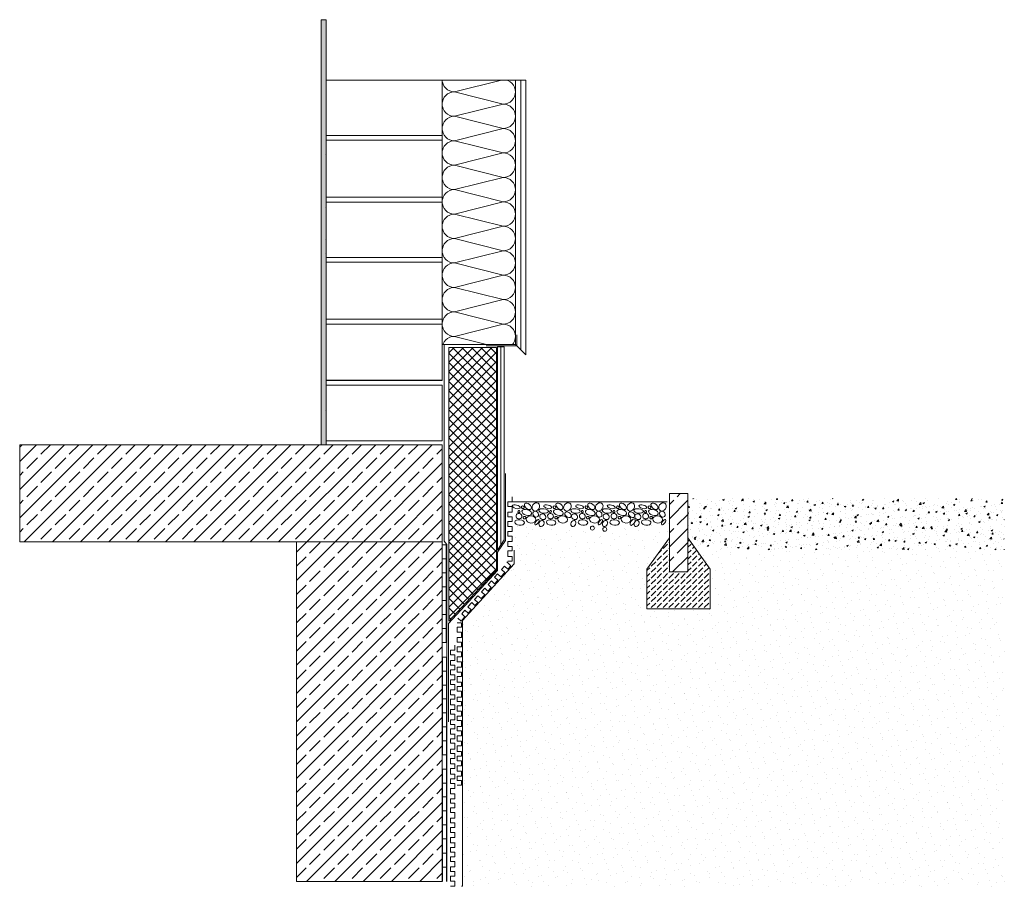
# Model space of a CAD drawing. Units: metres. Extents: x -78 to 94, y -43 to 73.
# Drawn here: x 81 to 83, y 7 to 9 of the extents above; entities that cross this region are included whole.
import ezdxf

# ---------------------------------------------------------------- set-up
doc = ezdxf.new("R2010")
doc.units = ezdxf.units.M
doc.header["$MEASUREMENT"] = 0
doc.layers.add('Linien', color=7, linetype='Continuous')
doc.layers.add('Schraffuren', color=7, linetype='Continuous')
pattern_1 = [(45, (0, 0), (-0.033941125, 0.033941125), []), (45, (-0.01697, 0.01697), (-0.033941125, 0.033941125), [0.036, -0.012])]

# ---------------------------------------------------------------- blocks, each defined once
blk = doc.blocks.new('*X30')
at = {"layer": 'Schraffuren', "color": 2, "linetype": 'Continuous', "lineweight": 18, "true_color": 0xe6e600}
for p, q in [((81.8622, 8.7858), (81.8623, 8.7846)), ((81.8623, 8.7846), (81.864, 8.7791)), ((81.864, 8.7791), (81.8667, 8.774)), ((81.8667, 8.774), (81.8704, 8.7696)), ((81.8704, 8.7696), (81.8748, 8.7659)), ((82.0043, 8.7893), (81.8911, 8.761)), ((82.0197, 8.7881), (82.0157, 8.7893)), ((82.0247, 8.7854), (82.0197, 8.7881)), ((82.0292, 8.7817), (82.0247, 8.7854)), ((82.0328, 8.7773), (82.0292, 8.7817)), ((82.0355, 8.7722), (82.0328, 8.7773)), ((82.0372, 8.7667), (82.0355, 8.7722)), ((81.8667, 8.7479), (81.864, 8.7429)), ((81.8704, 8.7524), (81.8667, 8.7479)), ((81.8748, 8.756), (81.8704, 8.7524)), ((81.8748, 8.7659), (81.8799, 8.7632)), ((81.8799, 8.7587), (81.8748, 8.756)), ((81.8799, 8.7632), (81.8854, 8.7615)), ((81.8854, 8.7604), (81.8799, 8.7587)), ((81.8854, 8.7615), (81.8911, 8.761)), ((81.8911, 8.761), (81.8854, 8.7604)), ((82.0084, 8.7316), (81.8911, 8.761)), ((82.0328, 8.7447), (82.0355, 8.7497)), ((82.0355, 8.7497), (82.0372, 8.7552)), ((82.0378, 8.761), (82.0372, 8.7667)), ((82.0372, 8.7552), (82.0378, 8.761)), ((81.8623, 8.7374), (81.8622, 8.7361)), ((81.8622, 8.7272), (81.8623, 8.7259)), ((81.864, 8.7429), (81.8623, 8.7374)), ((81.8623, 8.7259), (81.864, 8.7204)), ((82.0084, 8.7316), (81.8911, 8.7023)), ((82.0084, 8.7316), (82.0142, 8.7322)), ((82.0142, 8.7311), (82.0084, 8.7316)), ((82.0142, 8.7322), (82.0197, 8.7339)), ((82.0197, 8.7294), (82.0142, 8.7311)), ((82.0197, 8.7339), (82.0247, 8.7366)), ((82.0247, 8.7267), (82.0197, 8.7294)), ((82.0247, 8.7366), (82.0292, 8.7402)), ((82.0292, 8.723), (82.0247, 8.7267)), ((82.0292, 8.7402), (82.0328, 8.7447)), ((82.0328, 8.7186), (82.0292, 8.723)), ((81.864, 8.7204), (81.8667, 8.7153)), ((81.8667, 8.7153), (81.8704, 8.7109)), ((81.8704, 8.7109), (81.8748, 8.7072)), ((81.8748, 8.7072), (81.8799, 8.7045)), ((81.8799, 8.7001), (81.8748, 8.6974)), ((81.8799, 8.7045), (81.8854, 8.7029)), ((81.8854, 8.7017), (81.8799, 8.7001)), ((81.8854, 8.7029), (81.8911, 8.7023)), ((81.8911, 8.7023), (81.8854, 8.7017)), ((82.0084, 8.673), (81.8911, 8.7023)), ((82.0355, 8.7135), (82.0328, 8.7186)), ((82.0372, 8.708), (82.0355, 8.7135)), ((82.0378, 8.7023), (82.0372, 8.708)), ((82.0372, 8.6966), (82.0378, 8.7023)), ((81.8623, 8.6787), (81.8622, 8.6774)), ((81.864, 8.6842), (81.8623, 8.6787)), ((81.8667, 8.6893), (81.864, 8.6842)), ((81.8704, 8.6937), (81.8667, 8.6893)), ((81.8748, 8.6974), (81.8704, 8.6937)), ((82.0142, 8.6735), (82.0197, 8.6752)), ((82.0197, 8.6752), (82.0247, 8.6779)), ((82.0247, 8.6779), (82.0292, 8.6816)), ((82.0292, 8.6816), (82.0328, 8.686)), ((82.0328, 8.686), (82.0355, 8.6911)), ((82.0355, 8.6911), (82.0372, 8.6966)), ((81.8622, 8.6685), (81.8623, 8.6672)), ((81.8623, 8.6672), (81.864, 8.6617)), ((81.864, 8.6617), (81.8667, 8.6567)), ((81.8667, 8.6567), (81.8704, 8.6522)), ((81.8704, 8.6522), (81.8748, 8.6486)), ((82.0084, 8.673), (81.8911, 8.6436)), ((82.0084, 8.673), (82.0142, 8.6735)), ((82.0142, 8.6724), (82.0084, 8.673)), ((82.0197, 8.6707), (82.0142, 8.6724)), ((82.0247, 8.668), (82.0197, 8.6707)), ((82.0292, 8.6644), (82.0247, 8.668)), ((82.0328, 8.6599), (82.0292, 8.6644)), ((82.0355, 8.6549), (82.0328, 8.6599)), ((82.0372, 8.6494), (82.0355, 8.6549)), ((81.8667, 8.6306), (81.864, 8.6255)), ((81.8704, 8.635), (81.8667, 8.6306)), ((81.8748, 8.6387), (81.8704, 8.635)), ((81.8748, 8.6486), (81.8799, 8.6459)), ((81.8799, 8.6414), (81.8748, 8.6387)), ((81.8799, 8.6459), (81.8854, 8.6442)), ((81.8854, 8.6431), (81.8799, 8.6414)), ((81.8854, 8.6442), (81.8911, 8.6436)), ((81.8911, 8.6436), (81.8854, 8.6431)), ((82.0084, 8.6143), (81.8911, 8.6436)), ((82.0292, 8.6229), (82.0328, 8.6273)), ((82.0328, 8.6273), (82.0355, 8.6324)), ((82.0355, 8.6324), (82.0372, 8.6379)), ((82.0378, 8.6436), (82.0372, 8.6494)), ((82.0372, 8.6379), (82.0378, 8.6436)), ((81.8623, 8.62), (81.8622, 8.6188)), ((81.8622, 8.6098), (81.8623, 8.6086)), ((81.864, 8.6255), (81.8623, 8.62)), ((81.8623, 8.6086), (81.864, 8.6031)), ((82.0084, 8.6143), (81.8911, 8.585)), ((82.0084, 8.6143), (82.0142, 8.6149)), ((82.0142, 8.6137), (82.0084, 8.6143)), ((82.0142, 8.6149), (82.0197, 8.6165)), ((82.0197, 8.6121), (82.0142, 8.6137)), ((82.0197, 8.6165), (82.0247, 8.6192)), ((82.0247, 8.6094), (82.0197, 8.6121)), ((82.0247, 8.6192), (82.0292, 8.6229)), ((82.0292, 8.6057), (82.0247, 8.6094)), ((82.0328, 8.6013), (82.0292, 8.6057)), ((81.864, 8.6031), (81.8667, 8.598)), ((81.8667, 8.598), (81.8704, 8.5936)), ((81.8704, 8.5936), (81.8748, 8.5899)), ((81.8748, 8.58), (81.8704, 8.5764)), ((81.8748, 8.5899), (81.8799, 8.5872)), ((81.8799, 8.5827), (81.8748, 8.58)), ((81.8799, 8.5872), (81.8854, 8.5855)), ((81.8854, 8.5844), (81.8799, 8.5827)), ((81.8854, 8.5855), (81.8911, 8.585)), ((81.8911, 8.585), (81.8854, 8.5844)), ((82.0084, 8.5556), (81.8911, 8.585)), ((82.0355, 8.5962), (82.0328, 8.6013)), ((82.0372, 8.5907), (82.0355, 8.5962)), ((82.0378, 8.585), (82.0372, 8.5907)), ((82.0372, 8.5792), (82.0378, 8.585)), ((81.8623, 8.5614), (81.8622, 8.5601)), ((81.864, 8.5669), (81.8623, 8.5614)), ((81.8667, 8.5719), (81.864, 8.5669)), ((81.8704, 8.5764), (81.8667, 8.5719)), ((82.0142, 8.5562), (82.0197, 8.5579)), ((82.0197, 8.5579), (82.0247, 8.5606)), ((82.0247, 8.5606), (82.0292, 8.5642)), ((82.0292, 8.5642), (82.0328, 8.5687)), ((82.0328, 8.5687), (82.0355, 8.5737)), ((82.0355, 8.5737), (82.0372, 8.5792)), ((81.8622, 8.5512), (81.8623, 8.5499)), ((81.8623, 8.5499), (81.864, 8.5444)), ((81.864, 8.5444), (81.8667, 8.5393)), ((81.8667, 8.5393), (81.8704, 8.5349)), ((81.8704, 8.5349), (81.8748, 8.5312)), ((82.0084, 8.5556), (81.8911, 8.5263)), ((82.0084, 8.5556), (82.0142, 8.5562)), ((82.0142, 8.5551), (82.0084, 8.5556)), ((82.0197, 8.5534), (82.0142, 8.5551)), ((82.0247, 8.5507), (82.0197, 8.5534)), ((82.0292, 8.547), (82.0247, 8.5507)), ((82.0328, 8.5426), (82.0292, 8.547)), ((82.0355, 8.5375), (82.0328, 8.5426)), ((82.0372, 8.532), (82.0355, 8.5375)), ((81.8667, 8.5133), (81.864, 8.5082)), ((81.8704, 8.5177), (81.8667, 8.5133)), ((81.8748, 8.5214), (81.8704, 8.5177)), ((81.8748, 8.5312), (81.8799, 8.5285)), ((81.8799, 8.5241), (81.8748, 8.5214)), ((81.8799, 8.5285), (81.8854, 8.5269)), ((81.8854, 8.5257), (81.8799, 8.5241)), ((81.8854, 8.5269), (81.8911, 8.5263)), ((81.8911, 8.5263), (81.8854, 8.5257)), ((82.0084, 8.497), (81.8911, 8.5263)), ((82.0292, 8.5056), (82.0328, 8.51)), ((82.0328, 8.51), (82.0355, 8.5151)), ((82.0355, 8.5151), (82.0372, 8.5206)), ((82.0378, 8.5263), (82.0372, 8.532)), ((82.0372, 8.5206), (82.0378, 8.5263)), ((81.8623, 8.5027), (81.8622, 8.5014)), ((81.8622, 8.4925), (81.8623, 8.4912)), ((81.864, 8.5082), (81.8623, 8.5027)), ((81.8623, 8.4912), (81.864, 8.4857)), ((81.864, 8.4857), (81.8667, 8.4807)), ((82.0084, 8.497), (81.8911, 8.4676)), ((82.0084, 8.497), (82.0142, 8.4975)), ((82.0142, 8.4964), (82.0084, 8.497)), ((82.0142, 8.4975), (82.0197, 8.4992)), ((82.0197, 8.4947), (82.0142, 8.4964)), ((82.0197, 8.4992), (82.0247, 8.5019)), ((82.0247, 8.492), (82.0197, 8.4947)), ((82.0247, 8.5019), (82.0292, 8.5056)), ((82.0292, 8.4884), (82.0247, 8.492)), ((82.0328, 8.4839), (82.0292, 8.4884)), ((81.8667, 8.4807), (81.8704, 8.4762)), ((81.8704, 8.4762), (81.8748, 8.4726)), ((81.8748, 8.4627), (81.8704, 8.459)), ((81.8748, 8.4726), (81.8799, 8.4699)), ((81.8799, 8.4654), (81.8748, 8.4627)), ((81.8799, 8.4699), (81.8854, 8.4682)), ((81.8854, 8.4671), (81.8799, 8.4654)), ((81.8854, 8.4682), (81.8911, 8.4676)), ((81.8911, 8.4676), (81.8854, 8.4671)), ((82.0084, 8.4383), (81.8911, 8.4676)), ((82.0355, 8.4789), (82.0328, 8.4839)), ((82.0372, 8.4734), (82.0355, 8.4789)), ((82.0355, 8.4564), (82.0372, 8.4619)), ((82.0378, 8.4676), (82.0372, 8.4734)), ((82.0372, 8.4619), (82.0378, 8.4676)), ((81.8623, 8.444), (81.8622, 8.4428)), ((81.864, 8.4495), (81.8623, 8.444)), ((81.8667, 8.4546), (81.864, 8.4495)), ((81.8704, 8.459), (81.8667, 8.4546)), ((82.0084, 8.4383), (81.8911, 8.409)), ((82.0084, 8.4383), (82.0142, 8.4389)), ((82.0142, 8.4377), (82.0084, 8.4383)), ((82.0142, 8.4389), (82.0197, 8.4405)), ((82.0197, 8.4405), (82.0247, 8.4432)), ((82.0247, 8.4432), (82.0292, 8.4469)), ((82.0292, 8.4469), (82.0328, 8.4513)), ((82.0328, 8.4513), (82.0355, 8.4564)), ((81.8622, 8.4338), (81.8623, 8.4326)), ((81.8623, 8.4326), (81.864, 8.4271)), ((81.864, 8.4271), (81.8667, 8.422)), ((81.8667, 8.422), (81.8704, 8.4176)), ((81.8704, 8.4176), (81.8748, 8.4139)), ((82.0197, 8.4361), (82.0142, 8.4377)), ((82.0247, 8.4334), (82.0197, 8.4361)), ((82.0292, 8.4297), (82.0247, 8.4334)), ((82.0328, 8.4253), (82.0292, 8.4297)), ((82.0355, 8.4202), (82.0328, 8.4253)), ((82.0372, 8.4147), (82.0355, 8.4202)), ((82.0378, 8.409), (82.0372, 8.4147)), ((81.8667, 8.3959), (81.864, 8.3909)), ((81.8704, 8.4004), (81.8667, 8.3959)), ((81.8748, 8.404), (81.8704, 8.4004)), ((81.8748, 8.4139), (81.8799, 8.4112)), ((81.8799, 8.4067), (81.8748, 8.404)), ((81.8799, 8.4112), (81.8854, 8.4095)), ((81.8854, 8.4084), (81.8799, 8.4067)), ((81.8854, 8.4095), (81.8911, 8.409)), ((81.8911, 8.409), (81.8854, 8.4084)), ((82.0084, 8.3796), (81.8911, 8.409)), ((82.0292, 8.3882), (82.0328, 8.3927)), ((82.0328, 8.3927), (82.0355, 8.3977)), ((82.0355, 8.3977), (82.0372, 8.4032)), ((82.0372, 8.4032), (82.0378, 8.409)), ((81.8623, 8.3854), (81.8622, 8.3841)), ((81.8622, 8.3752), (81.8623, 8.3739)), ((81.864, 8.3909), (81.8623, 8.3854)), ((81.8623, 8.3739), (81.864, 8.3684)), ((81.864, 8.3684), (81.8667, 8.3633)), ((82.0084, 8.3796), (81.8911, 8.3503)), ((82.0084, 8.3796), (82.0142, 8.3802)), ((82.0142, 8.3791), (82.0084, 8.3796)), ((82.0142, 8.3802), (82.0197, 8.3819)), ((82.0197, 8.3774), (82.0142, 8.3791)), ((82.0197, 8.3819), (82.0247, 8.3846)), ((82.0247, 8.3747), (82.0197, 8.3774)), ((82.0247, 8.3846), (82.0292, 8.3882)), ((82.0292, 8.371), (82.0247, 8.3747)), ((82.0328, 8.3666), (82.0292, 8.371)), ((81.8667, 8.3633), (81.8704, 8.3589)), ((81.8704, 8.3589), (81.8748, 8.3552)), ((81.8748, 8.3454), (81.8704, 8.3417)), ((81.8748, 8.3552), (81.8799, 8.3525)), ((81.8799, 8.3481), (81.8748, 8.3454)), ((81.8799, 8.3525), (81.8854, 8.3509)), ((81.8854, 8.3497), (81.8799, 8.3481)), ((81.8854, 8.3509), (81.8911, 8.3503)), ((81.8911, 8.3503), (81.8854, 8.3497)), ((82.0084, 8.321), (81.8911, 8.3503)), ((82.0355, 8.3615), (82.0328, 8.3666)), ((82.0372, 8.356), (82.0355, 8.3615)), ((82.0355, 8.3391), (82.0372, 8.3446)), ((82.0378, 8.3503), (82.0372, 8.356)), ((82.0372, 8.3446), (82.0378, 8.3503)), ((81.8623, 8.3267), (81.8622, 8.3254)), ((81.864, 8.3322), (81.8623, 8.3267)), ((81.8667, 8.3373), (81.864, 8.3322)), ((81.8704, 8.3417), (81.8667, 8.3373)), ((82.0084, 8.321), (81.8911, 8.2916)), ((82.0084, 8.321), (82.0142, 8.3215)), ((82.0142, 8.3204), (82.0084, 8.321)), ((82.0142, 8.3215), (82.0197, 8.3232)), ((82.0197, 8.3187), (82.0142, 8.3204)), ((82.0197, 8.3232), (82.0247, 8.3259)), ((82.0247, 8.3259), (82.0292, 8.3296)), ((82.0292, 8.3296), (82.0328, 8.334)), ((82.0328, 8.334), (82.0355, 8.3391)), ((81.8622, 8.3165), (81.8623, 8.3152)), ((81.8623, 8.3152), (81.864, 8.3097)), ((81.864, 8.3097), (81.8667, 8.3047)), ((81.8667, 8.3047), (81.8704, 8.3002)), ((81.8704, 8.3002), (81.8748, 8.2966)), ((81.8748, 8.2966), (81.8799, 8.2939)), ((82.0247, 8.316), (82.0197, 8.3187)), ((82.0292, 8.3124), (82.0247, 8.316)), ((82.0328, 8.3079), (82.0292, 8.3124)), ((82.0355, 8.3029), (82.0328, 8.3079)), ((82.0372, 8.2974), (82.0355, 8.3029)), ((82.0378, 8.2916), (82.0372, 8.2974)), ((81.864, 8.2735), (81.8623, 8.268)), ((81.8667, 8.2786), (81.864, 8.2735)), ((81.8704, 8.283), (81.8667, 8.2786)), ((81.8748, 8.2867), (81.8704, 8.283)), ((81.8799, 8.2894), (81.8748, 8.2867)), ((81.8799, 8.2939), (81.8854, 8.2922)), ((81.8854, 8.2911), (81.8799, 8.2894)), ((81.8854, 8.2922), (81.8911, 8.2916)), ((81.8911, 8.2916), (81.8854, 8.2911)), ((82.0084, 8.2623), (81.8911, 8.2916)), ((82.0292, 8.2709), (82.0328, 8.2753)), ((82.0328, 8.2753), (82.0355, 8.2804)), ((82.0355, 8.2804), (82.0372, 8.2859)), ((82.0372, 8.2859), (82.0378, 8.2916)), ((81.8623, 8.268), (81.8622, 8.2668)), ((81.8622, 8.2578), (81.8623, 8.2566)), ((81.8623, 8.2566), (81.864, 8.2511)), ((81.864, 8.2511), (81.8667, 8.246)), ((82.0084, 8.2623), (81.8911, 8.233)), ((82.0084, 8.2623), (82.0142, 8.2629)), ((82.0142, 8.2617), (82.0084, 8.2623)), ((82.0142, 8.2629), (82.0197, 8.2645)), ((82.0197, 8.2601), (82.0142, 8.2617)), ((82.0197, 8.2645), (82.0247, 8.2672)), ((82.0247, 8.2574), (82.0197, 8.2601)), ((82.0247, 8.2672), (82.0292, 8.2709)), ((82.0292, 8.2537), (82.0247, 8.2574)), ((82.0328, 8.2493), (82.0292, 8.2537)), ((82.0355, 8.2442), (82.0328, 8.2493)), ((81.8667, 8.246), (81.8704, 8.2416)), ((81.8704, 8.2416), (81.8748, 8.2379)), ((81.8748, 8.228), (81.8704, 8.2244)), ((81.8748, 8.2379), (81.8799, 8.2352)), ((81.8799, 8.2307), (81.8748, 8.228)), ((81.8799, 8.2352), (81.8854, 8.2335)), ((81.8854, 8.2324), (81.8799, 8.2307)), ((81.8854, 8.2335), (81.8911, 8.233)), ((81.8911, 8.233), (81.8854, 8.2324)), ((82.0084, 8.2036), (81.8911, 8.233)), ((82.0372, 8.2387), (82.0355, 8.2442)), ((82.0355, 8.2217), (82.0372, 8.2272)), ((82.0378, 8.233), (82.0372, 8.2387)), ((82.0372, 8.2272), (82.0378, 8.233)), ((81.8623, 8.2094), (81.8622, 8.2081)), ((81.864, 8.2149), (81.8623, 8.2094)), ((81.8667, 8.2199), (81.864, 8.2149)), ((81.8704, 8.2244), (81.8667, 8.2199)), ((82.0084, 8.2036), (81.8911, 8.1743)), ((82.0084, 8.2036), (82.0142, 8.2042)), ((82.0142, 8.2031), (82.0084, 8.2036)), ((82.0142, 8.2042), (82.0197, 8.2059)), ((82.0197, 8.2014), (82.0142, 8.2031)), ((82.0197, 8.2059), (82.0247, 8.2086)), ((82.0247, 8.2086), (82.0292, 8.2122)), ((82.0292, 8.2122), (82.0328, 8.2167)), ((82.0328, 8.2167), (82.0355, 8.2217)), ((81.8622, 8.1992), (81.8623, 8.1979)), ((81.8623, 8.1979), (81.864, 8.1924)), ((81.864, 8.1924), (81.8667, 8.1873)), ((81.8667, 8.1873), (81.8704, 8.1829)), ((81.8704, 8.1829), (81.8748, 8.1792)), ((81.8748, 8.1792), (81.8799, 8.1765)), ((82.0247, 8.1987), (82.0197, 8.2014)), ((82.0292, 8.195), (82.0247, 8.1987)), ((82.0328, 8.1906), (82.0292, 8.195)), ((82.0355, 8.1855), (82.0328, 8.1906)), ((82.0372, 8.18), (82.0355, 8.1855)), ((82.0378, 8.1743), (82.0372, 8.18)), ((81.864, 8.1562), (81.8636, 8.155)), ((81.8667, 8.1613), (81.864, 8.1562)), ((81.8704, 8.1657), (81.8667, 8.1613)), ((81.8748, 8.1694), (81.8704, 8.1657)), ((81.8799, 8.1721), (81.8748, 8.1694)), ((81.8799, 8.1765), (81.8854, 8.1749)), ((81.8854, 8.1737), (81.8799, 8.1721)), ((81.8854, 8.1749), (81.8911, 8.1743)), ((81.8911, 8.1743), (81.8854, 8.1737)), ((81.9684, 8.155), (81.8911, 8.1743)), ((82.0303, 8.155), (82.0328, 8.158)), ((82.0328, 8.158), (82.0355, 8.1631)), ((82.0355, 8.1631), (82.0372, 8.1686)), ((82.0372, 8.1686), (82.0378, 8.1743))]:
    blk.add_line(p, q, dxfattribs=at)

msp = doc.modelspace()

# ---------------------------------------------------------------- hatches: boundary and pattern name
at = {"layer": 'Linien', "linetype": 'Continuous', "lineweight": 18, "true_color": 0x5f5f5f}
h = msp.add_hatch(dxfattribs=at)
h.set_pattern_fill('AR_SAND_0001', color=251, style=0, pattern_type=2)
h.set_pattern_definition([(127.5, (78.320955, 6.914157), (0.02447066, 0.00080002), [0, -0.019304, 0, -0.02159, 0, -0.0206375]), (97.5, (78.320955, 6.914157), (-0.03584126, 0.02247616), [0, -0.010414, 0, -0.017399, 0, -0.0066675]), (57.5, (78.320955, 6.898536), (-7.187e-05, 0.0395496), [0, -0.00635, 0, -0.02286, 0, -0.029845]), (47.5, (78.320955, 6.898536), (-0.01114648, 0.0381778), [0, -0.003175, 0, -0.014986, 0, -0.017145])])
h.paths.add_polyline_path([(81.5835, 8.9342), (81.571, 8.9342), (81.571, 7.9142), (81.5835, 7.9142)])
at = {"layer": 'Linien', "linetype": 'Continuous', "lineweight": 9, "true_color": 0x9f9f9f}
h = msp.add_hatch(dxfattribs=at)
h.set_pattern_fill('AR_CONC_0001', color=253, style=0, pattern_type=2)
h.set_pattern_definition([(50, (81.339346, 6.99631), (-0.03643693, 0.0031878), [0.00381, -0.04191]), (355, (81.339346, 6.99631), (-0.0070487, 0.0382114), [0.003048, -0.0335281]), (100.4514, (81.342382, 6.996044), (0.02938825, 0.03502355), [0.003238, -0.03561805]), (46.1842, (81.339346, 7.00647), (-0.0542158, 0.0084085), [0.005715, -0.062865]), (96.6356, (81.343864, 7.00577), (0.0474808, 0.0494852), [0.004857, -0.0534271]), (351.184, (81.339346, 7.00647), (0.0474808, 0.0494852), [0.004572, -0.050292]), (21, (81.344426, 7.00393), (-0.0303229, 0.02045304), [0.00381, -0.04191]), (326, (81.344426, 7.00393), (0.0123604, 0.0368376), [0.003048, -0.033528]), (71.4514, (81.346953, 7.002225), (0.0426833, 0.01638455), [0.003238, -0.035618]), (37.5, (81.339346, 6.99631), (0.00061772, 0.01691101), [0, -0.0331216, 0, -0.034036, 0, -0.033655]), (7.5, (81.339346, 6.99631), (0.01336393, 0.02003611), [0, -0.0194056, 0, -0.0323596, 0, -0.012827]), (327.5, (81.328018, 6.99631), (-0.02711812, 0.00114575), [0, -0.0127, 0, -0.039624, 0, -0.052578]), (317.5, (81.322938, 6.99631), (0.02962584, 0.0050853), [0, -0.01651, 0, -0.0263144, 0, -0.037338])])
h.paths.add_polyline_path([(82.4517, 7.7851), (82.4517, 7.6619), (83.2113, 7.6619), (83.2113, 7.7851)])
at = {"layer": 'Schraffuren', "linetype": 'Continuous', "lineweight": 18, "true_color": 0xe6e600}
h = msp.add_hatch(dxfattribs=at)
h.set_pattern_fill('Dämmung__hart_1_0001', color=2, style=0, pattern_type=2)
h.set_pattern_definition([(45, (0, 0), (-0.0113137085, 0.0113137085), []), (135, (0, 0), (0.0113137085, 0.0113137085), [])])
h.paths.add_polyline_path([(81.9924, 8.1479), (81.8778, 8.1479), (81.8778, 7.4908), (81.9924, 7.6141)])
at = {"layer": 'Schraffuren', "linetype": 'Continuous', "lineweight": 9, "true_color": 0x9f9f9f}
h = msp.add_hatch(dxfattribs=at)
h.set_pattern_fill('Beton__Stahlbeton_0001', color=253, style=0, pattern_type=2)
h.set_pattern_definition(pattern_1)
h.paths.add_polyline_path([(81.8622, 7.9142), (80.8477, 7.9142), (80.8477, 7.6811), (81.8622, 7.6811)])
h = msp.add_hatch(dxfattribs=at)
h.set_pattern_fill('Beton__Stahlbeton_0001', color=253, style=0, pattern_type=2)
h.set_pattern_definition(pattern_1)
h.paths.add_polyline_path([(82.4517, 7.7968), (82.4072, 7.7968), (82.4072, 7.6089), (82.4517, 7.6089)])
at = {"layer": 'Schraffuren', "linetype": 'Continuous', "lineweight": 18, "true_color": 0x5f5f5f}
h = msp.add_hatch(dxfattribs=at)
h.set_pattern_fill('Sand_0001', color=251, style=0, pattern_type=2)
h.set_pattern_definition([(45, (0, 0.07), (-0.022273864, 0.022273864), [0, -0.021, 0, -0.0315]), (110, (0.07, 0.07), (0.029600318, 0.010773635), [0, -0.0154, 0, -0.0266])])
h.paths.add_polyline_path([(81.9104, 7.4898), (81.9104, 6.8545), (83.2113, 6.8545), (83.2113, 7.6637), (82.4709, 7.6637), (82.5054, 7.6154), (82.5054, 7.5207), (82.3535, 7.5207), (82.3535, 7.6154), (82.4072, 7.6906), (82.4072, 7.7273), (82.0349, 7.7273), (82.0349, 7.6286)])
at = {"layer": 'Schraffuren', "linetype": 'Continuous', "lineweight": 9, "true_color": 0x9f9f9f}
h = msp.add_hatch(dxfattribs=at)
h.set_pattern_fill('Beton__unbewehrt_0001', color=253, style=0, pattern_type=2)
h.set_pattern_definition([(45, (0, 0), (-0.0141421356, 0.0141421356), [0.015, -0.005]), (45, (5e-18, 0.014142), (-0.0141421356, 0.0141421356), [0.015, -0.005])])
h.paths.add_polyline_path([(82.5054, 7.6154), (82.4517, 7.6906), (82.4517, 7.6089), (82.4072, 7.6089), (82.4072, 7.6906), (82.3535, 7.6154), (82.3535, 7.5207), (82.5054, 7.5207)])
h = msp.add_hatch(dxfattribs=at)
h.set_pattern_fill('Beton__Stahlbeton_0001', color=253, style=0, pattern_type=2)
h.set_pattern_definition(pattern_1)
h.paths.add_polyline_path([(81.8622, 7.6811), (81.5122, 7.6811), (81.5122, 6.8659), (81.8622, 6.8659)])

# ---------------------------------------------------------------- linework, layer by layer
at = {"layer": 'Linien', "color": 7, "linetype": 'Continuous', "lineweight": 9}
for p, q in [((81.5835, 8.7893), (81.8622, 8.7893)), ((82.0503, 8.1425), (82.0503, 8.7893)), ((81.5812, 8.611), (81.5813, 8.611)), ((81.5835, 8.6197), (81.5835, 8.5076)), ((81.8622, 8.5076), (81.8622, 8.6197)), ((81.5835, 8.3638), (81.5835, 8.4964)), ((81.8622, 8.4964), (81.8622, 8.3638)), ((81.5812, 8.4833), (81.5813, 8.4833)), ((81.5812, 8.4074), (81.5813, 8.4074)), ((81.5812, 8.3722), (81.5813, 8.3722)), ((81.5835, 8.3525), (81.5835, 8.2154)), ((81.8622, 8.2154), (81.8622, 8.3525)), ((81.5835, 8.0687), (81.5835, 8.2035)), ((81.8622, 8.2035), (81.8622, 8.0687)), ((81.8778, 8.1479), (81.9924, 8.1479)), ((82.0028, 7.6737), (82.0028, 8.1495)), ((81.5835, 7.9238), (81.5835, 8.0569)), ((81.8622, 8.0569), (81.8622, 7.9238)), ((81.5812, 7.997), (81.5813, 7.997)), ((81.8622, 7.9238), (81.5835, 7.9238)), ((80.8477, 7.9142), (81.8622, 7.9142)), ((81.8622, 7.9142), (81.8622, 7.6811)), ((81.8622, 7.6811), (80.8477, 7.6811)), ((81.5122, 7.6811), (81.5122, 6.9659)), ((81.8622, 7.6811), (81.5122, 7.6811)), ((81.5122, 7.6811), (81.5122, 6.9659)), ((81.8622, 6.9659), (81.8622, 7.6811)), ((81.8622, 7.6738), (81.8622, 7.4427)), ((81.8713, 7.6738), (81.8713, 7.4398)), ((82.0349, 7.6609), (82.0349, 7.6286)), ((83.2113, 7.6619), (83.2113, 7.6637)), ((82.0349, 7.6286), (81.9104, 7.492)), ((82.0115, 7.6227), (82.004, 7.6144)), ((82.004, 7.6144), (82.0119, 7.6073)), ((82.0194, 7.6156), (82.0115, 7.6227)), ((82.0168, 7.6328), (82.0267, 7.6238)), ((82.0267, 7.6238), (82.0194, 7.6156)), ((81.98, 7.5877), (81.9719, 7.5788)), ((81.9878, 7.5806), (81.98, 7.5877)), ((81.995, 7.6044), (81.9875, 7.596)), ((81.9875, 7.596), (81.9954, 7.5889)), ((81.9954, 7.5889), (81.9878, 7.5806)), ((82.0029, 7.5973), (81.995, 7.6044)), ((82.0119, 7.6073), (82.0029, 7.5973)), ((81.9639, 7.5699), (81.9562, 7.5613)), ((81.9718, 7.5628), (81.9639, 7.5699)), ((81.9798, 7.5717), (81.9718, 7.5628)), ((81.9719, 7.5788), (81.9798, 7.5717)), ((81.9477, 7.5519), (81.9397, 7.543)), ((81.9397, 7.543), (81.9476, 7.5359)), ((81.9556, 7.5448), (81.9477, 7.5519)), ((81.9641, 7.5542), (81.9556, 7.5448)), ((81.9562, 7.5613), (81.9641, 7.5542)), ((81.9163, 7.517), (81.9088, 7.5086)), ((81.9242, 7.5099), (81.9163, 7.517)), ((81.9327, 7.5352), (81.9237, 7.5252)), ((81.9237, 7.5252), (81.9316, 7.5181)), ((81.9315, 7.518), (81.9242, 7.5099)), ((81.9406, 7.5281), (81.9327, 7.5352)), ((81.9476, 7.5359), (81.9406, 7.5281)), ((81.9071, 7.491), (81.8992, 7.4981)), ((81.9166, 7.5015), (81.9071, 7.491)), ((81.9088, 7.5086), (81.9166, 7.5015)), ((81.9104, 7.492), (81.9104, 6.8545)), ((81.8923, 7.4333), (81.8923, 7.4214)), ((81.863, 7.4042), (81.863, 7.1731)), ((81.8721, 7.4042), (81.8721, 7.1702)), ((81.8923, 7.4214), (81.8817, 7.4214)), ((81.8817, 7.4214), (81.8817, 7.4101)), ((81.8817, 7.4101), (81.8923, 7.4101)), ((81.8923, 7.4101), (81.8923, 7.3967)), ((81.8978, 7.4048), (81.8978, 7.3934)), ((81.8923, 7.3967), (81.8817, 7.3967)), ((81.8817, 7.3967), (81.8817, 7.3854)), ((81.8817, 7.3854), (81.8923, 7.3854)), ((81.8923, 7.3854), (81.8923, 7.3742)), ((81.8978, 7.3934), (81.9084, 7.3934)), ((81.9084, 7.3806), (81.8978, 7.3806)), ((81.8978, 7.3806), (81.8978, 7.3687)), ((81.9084, 7.3934), (81.9084, 7.3806)), ((81.8923, 7.3742), (81.8817, 7.3742)), ((81.8817, 7.3742), (81.8817, 7.3623)), ((81.8817, 7.3623), (81.8923, 7.3623)), ((81.8923, 7.3623), (81.8923, 7.3503)), ((81.8978, 7.3687), (81.9084, 7.3687)), ((81.9084, 7.3582), (81.8978, 7.3582)), ((81.8978, 7.3582), (81.8978, 7.3447)), ((81.9084, 7.3687), (81.9084, 7.3582)), ((81.8923, 7.3503), (81.8817, 7.3503)), ((81.8817, 7.3502), (81.8817, 7.3388)), ((81.8817, 7.3388), (81.8923, 7.3388)), ((81.8923, 7.3388), (81.8923, 7.326)), ((81.8978, 7.3447), (81.9084, 7.3447)), ((81.9084, 7.3336), (81.8978, 7.3336)), ((81.8978, 7.3336), (81.8978, 7.3224)), ((81.9084, 7.3446), (81.9084, 7.3336)), ((81.8923, 7.326), (81.8817, 7.326)), ((81.8817, 7.326), (81.8817, 7.3141)), ((81.8817, 7.3141), (81.8923, 7.3141)), ((81.8923, 7.3141), (81.8923, 7.3036)), ((81.8978, 7.3224), (81.9084, 7.3224)), ((81.9084, 7.3082), (81.8978, 7.3082)), ((81.8978, 7.3082), (81.8978, 7.2977)), ((81.9084, 7.3224), (81.9084, 7.3082)), ((81.8923, 7.3036), (81.8817, 7.3036)), ((81.8817, 7.3036), (81.8817, 7.2901)), ((81.8817, 7.2901), (81.8923, 7.2901)), ((81.8923, 7.29), (81.8923, 7.2791)), ((81.8978, 7.2977), (81.9084, 7.2977)), ((81.9084, 7.2873), (81.8978, 7.2873)), ((81.8978, 7.2873), (81.8978, 7.2745)), ((81.9084, 7.2977), (81.9084, 7.2873)), ((81.8923, 7.2791), (81.8817, 7.2791)), ((81.8817, 7.2791), (81.8817, 7.2678)), ((81.8817, 7.2678), (81.8923, 7.2678)), ((81.8923, 7.2678), (81.8923, 7.2536)), ((81.8978, 7.2745), (81.9084, 7.2745)), ((81.9084, 7.2629), (81.8978, 7.2629)), ((81.8978, 7.2629), (81.8978, 7.2524)), ((81.9084, 7.2746), (81.9084, 7.2629)), ((81.8923, 7.2536), (81.8817, 7.2536)), ((81.8817, 7.2536), (81.8817, 7.2431)), ((81.8817, 7.2431), (81.8923, 7.2431)), ((81.8923, 7.2431), (81.8923, 7.2327)), ((81.8978, 7.2524), (81.9084, 7.2524)), ((81.9084, 7.2382), (81.8978, 7.2382)), ((81.8978, 7.2382), (81.8978, 7.2277)), ((81.9084, 7.2524), (81.9084, 7.2382)), ((81.8923, 7.2327), (81.8817, 7.2327)), ((81.8817, 7.2327), (81.8817, 7.2199)), ((81.8817, 7.2199), (81.8923, 7.2199)), ((81.8923, 7.22), (81.8923, 7.2083)), ((81.8978, 7.2277), (81.9084, 7.2277)), ((81.9084, 7.2157), (81.8978, 7.2157)), ((81.8978, 7.2157), (81.8978, 7.203)), ((81.9084, 7.2277), (81.9084, 7.2157)), ((81.8721, 7.1908), (81.8721, 6.8659)), ((81.8923, 7.2083), (81.8817, 7.2083)), ((81.8817, 7.2083), (81.8817, 7.1978)), ((81.8817, 7.1978), (81.8923, 7.1978)), ((81.8923, 7.1978), (81.8923, 7.1836)), ((81.8978, 7.203), (81.9084, 7.203)), ((81.9084, 7.1918), (81.8978, 7.1918)), ((81.8978, 7.1917), (81.8978, 7.181)), ((81.9084, 7.203), (81.9084, 7.1918)), ((81.8923, 7.1836), (81.8817, 7.1836)), ((81.8817, 7.1836), (81.8817, 7.1731)), ((81.8817, 7.1731), (81.8923, 7.1731)), ((81.8923, 7.1731), (81.8923, 7.1611)), ((81.8978, 7.181), (81.8978, 7.1782)), ((81.8978, 7.1782), (81.9084, 7.1782)), ((81.9084, 7.167), (81.8978, 7.167)), ((81.8978, 7.167), (81.8978, 7.1557)), ((81.9084, 7.1782), (81.9084, 7.167)), ((81.8923, 7.1611), (81.8817, 7.1611)), ((81.8817, 7.1611), (81.8817, 7.1484)), ((81.8817, 7.1484), (81.8923, 7.1484)), ((81.8923, 7.1484), (81.8923, 7.1372)), ((81.8978, 7.1557), (81.9084, 7.1557)), ((81.9084, 7.1438), (81.8978, 7.1438)), ((81.8978, 7.1438), (81.8978, 7.131)), ((81.9084, 7.1557), (81.9084, 7.1438)), ((81.863, 7.1357), (81.863, 6.8659)), ((81.8923, 7.1372), (81.8817, 7.1372)), ((81.8817, 7.1371), (81.8817, 7.1264)), ((81.8817, 7.1264), (81.8817, 7.1236)), ((81.8817, 7.1236), (81.8923, 7.1236)), ((81.8923, 7.1236), (81.8923, 7.1124)), ((81.8978, 7.131), (81.9084, 7.131)), ((81.9084, 7.1191), (81.8978, 7.1191)), ((81.8978, 7.1191), (81.8978, 7.1086)), ((81.9084, 7.131), (81.9084, 7.1191)), ((81.8923, 7.1124), (81.8817, 7.1124)), ((81.8817, 7.1124), (81.8817, 7.1011)), ((81.8817, 7.1011), (81.8923, 7.1011)), ((81.8923, 7.1011), (81.8923, 7.0892)), ((81.8978, 7.1086), (81.9084, 7.1086)), ((81.9084, 7.0974), (81.8978, 7.0974)), ((81.9084, 7.1086), (81.9084, 7.0974)), ((81.8923, 7.0892), (81.8817, 7.0892)), ((81.8817, 7.0892), (81.8817, 7.0764)), ((81.8817, 7.0764), (81.8923, 7.0764)), ((81.8923, 7.0766), (81.8923, 7.0646)), ((81.8923, 7.0646), (81.8817, 7.0646)), ((81.8817, 7.0646), (81.8817, 7.0542)), ((81.8817, 7.0542), (81.8923, 7.0542)), ((81.8923, 7.0542), (81.8923, 7.0429)), ((81.8923, 7.0429), (81.8817, 7.0429)), ((81.8817, 7.0429), (81.8817, 7.0317)), ((81.8817, 7.0317), (81.8923, 7.0317)), ((81.8923, 7.0317), (81.8923, 7.0182)), ((81.8923, 7.0182), (81.8817, 7.0182)), ((81.8817, 7.0182), (81.8817, 7.007)), ((81.8817, 7.007), (81.8923, 7.007)), ((81.8923, 7.007), (81.8923, 6.9958)), ((81.8923, 6.9958), (81.8817, 6.9958)), ((81.8817, 6.9958), (81.8817, 6.9838)), ((81.8817, 6.9838), (81.8923, 6.9838)), ((81.8923, 6.9838), (81.8923, 6.9718)), ((81.8923, 6.9718), (81.8817, 6.9718)), ((81.8817, 6.9718), (81.8817, 6.9591)), ((81.8817, 6.9591), (81.8923, 6.9591)), ((81.8923, 6.9593), (81.8923, 6.9473)), ((81.8923, 6.9473), (81.8817, 6.9473)), ((81.8817, 6.9473), (81.8817, 6.9368)), ((81.8817, 6.9368), (81.8923, 6.9368)), ((81.8923, 6.9256), (81.8817, 6.9256)), ((81.8817, 6.9256), (81.8817, 6.9144)), ((81.8923, 6.9368), (81.8923, 6.9256)), ((81.8817, 6.9144), (81.8923, 6.9144)), ((81.8923, 6.9144), (81.8923, 6.9009)), ((81.8923, 6.9009), (81.8817, 6.9009)), ((81.8817, 6.9009), (81.8817, 6.8897)), ((81.8817, 6.8897), (81.8923, 6.8897)), ((81.8923, 6.8785), (81.8817, 6.8785)), ((81.8817, 6.8785), (81.8817, 6.8665)), ((81.8923, 6.8897), (81.8923, 6.8785)), ((81.8817, 6.8665), (81.8923, 6.8665)), ((81.8923, 6.8665), (81.8923, 6.8545)), ((81.8923, 6.8545), (81.8817, 6.8545)), ((81.9084, 6.8545), (81.9104, 6.8545))]:
    msp.add_line(p, q, dxfattribs=at)
at = {"layer": 'Linien', "color": 36, "linetype": 'Continuous', "lineweight": 18, "true_color": 0x7e4100}
for p, q in [((81.8622, 8.6566), (81.5835, 8.6566)), ((81.8622, 8.6454), (81.5835, 8.6454)), ((81.5835, 8.4964), (81.8622, 8.4964)), ((81.8622, 8.3638), (81.5835, 8.3638)), ((81.8622, 8.3525), (81.5835, 8.3525)), ((81.5835, 8.2154), (81.8622, 8.2154)), ((81.5835, 8.2035), (81.8622, 8.2035)), ((81.8622, 8.0687), (81.5835, 8.0687)), ((81.5835, 8.0569), (81.8622, 8.0569))]:
    msp.add_line(p, q, dxfattribs=at)
at = {"layer": 'Linien', "color": 253, "linetype": 'Continuous', "lineweight": 9, "true_color": 0x9f9f9f}
msp.add_line((82.4018, 7.7772), (82.0299, 7.7772), dxfattribs=at)
at = {"layer": 'Linien', "color": 7, "linetype": 'Continuous', "lineweight": 9}
for points in [[(81.5835, 7.9142), (81.571, 7.9142), (81.571, 8.9342), (81.5835, 8.9342)], [(82.0378, 8.7893), (81.8622, 8.7893), (81.8622, 8.155), (82.0378, 8.155)], [(82.0628, 8.13), (82.0628, 8.7893), (82.0378, 8.7893), (82.0378, 8.155)], [(81.9924, 8.1479), (81.9924, 7.6141), (81.8778, 7.4908), (81.8778, 8.1479)], [(81.9947, 7.6612), (81.9947, 8.1495), (82.0109, 8.1495), (82.0109, 7.6862)], [(81.8622, 7.9142), (80.8477, 7.9142), (80.8477, 7.6811), (81.8622, 7.6811)], [(81.5122, 6.8659), (81.8622, 6.8659), (81.8622, 7.6811), (81.5122, 7.6811)], [(81.8713, 7.6738), (81.8622, 7.6738), (81.8622, 7.6404), (81.8713, 7.6404)], [(81.8713, 7.6069), (81.8622, 7.6069), (81.8622, 7.5735), (81.8713, 7.5735)], [(81.8713, 7.5401), (81.8622, 7.5401), (81.8622, 7.5067), (81.8713, 7.5067)], [(81.8713, 7.4732), (81.8622, 7.4732), (81.8622, 7.4398), (81.8713, 7.4398)], [(81.8721, 7.4042), (81.863, 7.4042), (81.863, 7.3708), (81.8721, 7.3708)], [(81.8721, 7.3374), (81.863, 7.3374), (81.863, 7.304), (81.8721, 7.304)], [(81.8721, 7.2705), (81.863, 7.2705), (81.863, 7.2371), (81.8721, 7.2371)], [(81.8721, 7.2037), (81.863, 7.2037), (81.863, 7.1702), (81.8721, 7.1702)], [(81.8721, 7.1357), (81.863, 7.1357), (81.863, 7.1023), (81.8721, 7.1023)], [(81.8721, 7.0689), (81.863, 7.0689), (81.863, 7.0355), (81.8721, 7.0355)], [(81.8721, 7.002), (81.863, 7.002), (81.863, 6.9686), (81.8721, 6.9686)], [(81.8721, 6.9341), (81.863, 6.9341), (81.863, 6.9007), (81.8721, 6.9007)]]:
    msp.add_lwpolyline(points, close=True, dxfattribs=at)
at = {"layer": 'Linien', "color": 36, "linetype": 'Continuous', "lineweight": 18, "true_color": 0x7e4100}
for points in [[(81.5835, 8.6566), (81.8622, 8.6566), (81.8622, 8.7893), (81.5835, 8.7893)], [(81.5835, 8.5083), (81.8622, 8.5083), (81.8622, 8.6454), (81.5835, 8.6454)], [(81.5835, 8.3638), (81.8622, 8.3638), (81.8622, 8.4964), (81.5835, 8.4964)], [(81.5835, 8.2154), (81.8622, 8.2154), (81.8622, 8.3525), (81.5835, 8.3525)], [(81.5835, 8.0688), (81.8622, 8.0688), (81.8622, 8.2035), (81.5835, 8.2035)], [(81.5835, 7.9238), (81.8622, 7.9238), (81.8622, 8.0569), (81.5835, 8.0569)]]:
    msp.add_lwpolyline(points, close=True, dxfattribs=at)
at = {"layer": 'Linien', "color": 7, "linetype": 'Continuous', "lineweight": 9}
for points in [[(82.0411, 8.1782), (82.0411, 8.1517), (81.9674, 8.1517)], [(81.8663, 8.1536), (81.8663, 7.6824), (81.873, 7.675), (81.873, 6.8659)], [(82.0139, 7.8455), (82.0139, 7.684), (81.9947, 7.6562), (81.9949, 7.612), (81.8768, 7.4849), (81.8768, 7.2491)], [(82.0299, 7.7892), (82.0299, 7.7772), (82.0193, 7.7772), (82.0193, 7.766), (82.0299, 7.766), (82.0299, 7.7525), (82.0193, 7.7525), (82.0193, 7.7413), (82.0299, 7.7413), (82.0299, 7.7301), (82.0193, 7.7301), (82.0193, 7.7181), (82.0299, 7.7181), (82.0299, 7.7061), (82.0193, 7.7061), (82.0193, 7.6947), (82.0299, 7.6947), (82.0299, 7.6819), (82.0193, 7.6819), (82.0193, 7.67), (82.0299, 7.67), (82.0299, 7.6595), (82.0193, 7.6595), (82.0193, 7.646), (82.0299, 7.646), (82.0299, 7.635), (82.0193, 7.635)], [(81.8978, 7.487), (81.9084, 7.487), (81.9084, 7.476), (81.8978, 7.476), (81.8978, 7.4647), (81.9084, 7.4647), (81.9084, 7.4513), (81.8978, 7.4513), (81.8978, 7.44), (81.9084, 7.44), (81.9084, 7.4288), (81.8978, 7.4288), (81.8978, 7.4168), (81.9084, 7.4168), (81.9084, 7.4049), (81.8978, 7.4049)]]:
    msp.add_lwpolyline(points, dxfattribs=at)
at = {"layer": 'Linien', "color": 253, "linetype": 'Continuous', "lineweight": 9, "true_color": 0x9f9f9f}
for centre, major_axis, ratio in [((82.0396, 7.7653), (-0.00948, 0.00232), 0.425046), ((82.046, 7.7535), (0.00126, 0.00277), 0.709484), ((82.0557, 7.7642), (-0.00304, 0.00161), 0.921281), ((82.065, 7.7517), (-0.0116, 0.0034), 0.562254), ((82.0676, 7.7665), (-0.00751, 0.00644), 0.615653), ((82.0866, 7.7649), (0.00572, 0.00876), 0.814545), ((82.0863, 7.7476), (-0.00535, 0.00535), 0.818714), ((82.1054, 7.7554), (-0.0113, 0.0014), 0.460973), ((82.1154, 7.7653), (-0.00948, 0.00232), 0.425046), ((82.1219, 7.7535), (0.00126, 0.00277), 0.709484), ((82.1315, 7.7642), (-0.00304, 0.00161), 0.921281), ((82.1408, 7.7517), (-0.0116, 0.0034), 0.562254), ((82.1434, 7.7665), (-0.00751, 0.00644), 0.615653), ((82.1625, 7.7649), (0.00572, 0.00876), 0.814545), ((82.164, 7.7462), (-0.00682, 0.00545), 0.656048), ((82.1819, 7.7554), (-0.0113, 0.0014), 0.460973), ((82.1919, 7.7653), (-0.00948, 0.00232), 0.425046), ((82.1983, 7.7535), (0.00126, 0.00277), 0.709484), ((82.208, 7.7642), (-0.00304, 0.00161), 0.921281), ((82.2173, 7.7517), (-0.0116, 0.0034), 0.562254), ((82.2198, 7.7665), (-0.00751, 0.00644), 0.615653), ((82.2389, 7.7649), (0.00572, 0.00876), 0.814545), ((82.2386, 7.7476), (-0.00535, 0.00535), 0.818714), ((82.2577, 7.7554), (-0.0113, 0.0014), 0.460973), ((82.2677, 7.7653), (-0.00948, 0.00232), 0.425046), ((82.2741, 7.7535), (0.00126, 0.00277), 0.709484), ((82.2838, 7.7642), (-0.00304, 0.00161), 0.921281), ((82.2931, 7.7517), (-0.0116, 0.0034), 0.562254), ((82.2957, 7.7665), (-0.00751, 0.00644), 0.615653), ((82.3147, 7.7649), (0.00572, 0.00876), 0.814545), ((82.3165, 7.7462), (-0.00682, 0.00545), 0.656048), ((82.3336, 7.7554), (-0.0113, 0.0014), 0.460973), ((82.3436, 7.7653), (-0.00948, 0.00232), 0.425046), ((82.3501, 7.7535), (0.00126, 0.00277), 0.709484), ((82.3597, 7.7642), (-0.00304, 0.00161), 0.921281), ((82.369, 7.7517), (-0.0116, 0.0034), 0.562254), ((82.3716, 7.7665), (-0.00751, 0.00644), 0.615653), ((82.3907, 7.7649), (0.00572, 0.00876), 0.814545), ((82.3904, 7.7476), (-0.00535, 0.00535), 0.818714), ((82.0477, 7.7276), (-0.0114, 0.0011), 0.591978), ((82.046, 7.7428), (-0.0059, 0.00375), 0.949062), ((82.0593, 7.7392), (-0.00304, 0.00161), 0.921281), ((82.0752, 7.7349), (-0.0118, 0.0005), 0.72794), ((82.0895, 7.7284), (0.00446, 0.00624), 0.419206), ((82.1004, 7.7251), (0.00304, 0.00715), 0.75227), ((82.1033, 7.7415), (-0.00626, 0.00465), 0.864669), ((82.1235, 7.7276), (-0.0114, 0.0011), 0.591978), ((82.1219, 7.7428), (-0.0059, 0.00375), 0.949062), ((82.1351, 7.7392), (-0.00304, 0.00161), 0.921281), ((82.151, 7.7349), (-0.0118, 0.0005), 0.72794), ((82.1768, 7.7251), (0.00304, 0.00715), 0.75227), ((82.1797, 7.7415), (-0.00626, 0.00465), 0.864669), ((82.1999, 7.7276), (-0.0114, 0.0011), 0.591978), ((82.1983, 7.7428), (-0.0059, 0.00375), 0.949062), ((82.2115, 7.7392), (-0.00304, 0.00161), 0.921281), ((82.2275, 7.7349), (-0.0118, 0.0005), 0.72794), ((82.2417, 7.7284), (0.00446, 0.00624), 0.419206), ((82.2527, 7.7251), (0.00304, 0.00715), 0.75227), ((82.2555, 7.7415), (-0.00626, 0.00465), 0.864669), ((82.2758, 7.7276), (-0.0114, 0.0011), 0.591978), ((82.2741, 7.7428), (-0.0059, 0.00375), 0.949062), ((82.2874, 7.7392), (-0.00304, 0.00161), 0.921281), ((82.3033, 7.7349), (-0.0118, 0.0005), 0.72794), ((82.3192, 7.7284), (0.00518, 0.00736), 0.447191), ((82.3286, 7.7251), (0.00304, 0.00715), 0.75227), ((82.3315, 7.7415), (-0.00626, 0.00465), 0.864669), ((82.3517, 7.7276), (-0.0114, 0.0011), 0.591978), ((82.3501, 7.7428), (-0.0059, 0.00375), 0.949062), ((82.3633, 7.7392), (-0.00304, 0.00161), 0.921281), ((82.3792, 7.7349), (-0.0118, 0.0005), 0.72794), ((82.3935, 7.7284), (0.00446, 0.00624), 0.419206)]:
    msp.add_ellipse(centre, major_axis=major_axis, ratio=ratio, dxfattribs=at)
for points, knots in [([(82.2193, 7.7178), (82.2183, 7.7169), (82.2178, 7.7157), (82.2177, 7.7145), (82.2176, 7.7132), (82.2181, 7.7119), (82.2189, 7.711)], [0, 0, 0, 0, 1, 1, 1, 2, 2, 2, 2]), ([(82.2189, 7.711), (82.2198, 7.71), (82.221, 7.7095), (82.2223, 7.7094), (82.2235, 7.7093), (82.2248, 7.7098), (82.2257, 7.7106)], [0, 0, 0, 0, 1, 1, 1, 2, 2, 2, 2]), ([(82.2257, 7.7106), (82.2267, 7.7115), (82.2273, 7.7127), (82.2273, 7.7139), (82.2274, 7.7152), (82.227, 7.7165), (82.2261, 7.7174), (82.2253, 7.7184), (82.2241, 7.719), (82.2228, 7.719)], [0, 0, 0, 0, 1, 1, 1, 2, 2, 2, 3, 3, 3, 3]), ([(82.2488, 7.7149), (82.2478, 7.7141), (82.2472, 7.7129), (82.2472, 7.7116), (82.2471, 7.7103), (82.2475, 7.709), (82.2484, 7.7081)], [0, 0, 0, 0, 1, 1, 1, 2, 2, 2, 2]), ([(82.2484, 7.7081), (82.2492, 7.7071), (82.2504, 7.7066), (82.2517, 7.7065), (82.253, 7.7064), (82.2543, 7.7069), (82.2552, 7.7077)], [0, 0, 0, 0, 1, 1, 1, 2, 2, 2, 2]), ([(82.2556, 7.7145), (82.2547, 7.7155), (82.2535, 7.7161), (82.2522, 7.7161), (82.251, 7.7162), (82.2497, 7.7158), (82.2488, 7.7149)], [0, 0, 0, 0, 1, 1, 1, 2, 2, 2, 2])]:
    msp.add_open_spline(points, degree=3, knots=knots, dxfattribs=at)
for points in [[(82.2228, 7.719), (82.2215, 7.7191), (82.2202, 7.7187), (82.2193, 7.7178)], [(82.2552, 7.7077), (82.2562, 7.7086), (82.2567, 7.7098), (82.2568, 7.7111)], [(82.2568, 7.7111), (82.2569, 7.7123), (82.2564, 7.7136), (82.2556, 7.7145)]]:
    msp.add_open_spline(points, degree=3, dxfattribs=at)
at = {"layer": 'Schraffuren', "color": 7, "linetype": 'Continuous', "lineweight": 18, "flags": 128}
for points in [[(82.4517, 7.7968), (82.4072, 7.7968), (82.4072, 7.6089), (82.4517, 7.6089)], [(82.5054, 7.6154), (82.4517, 7.6906), (82.4517, 7.6089), (82.4072, 7.6089), (82.4072, 7.6906), (82.3535, 7.6154), (82.3535, 7.5207), (82.5054, 7.5207)]]:
    msp.add_lwpolyline(points, close=True, dxfattribs=at)

# ---------------------------------------------------------------- block references
at = {"layer": 'Schraffuren', "color": 2, "linetype": 'Continuous', "lineweight": 18, "true_color": 0xe6e600}
msp.add_blockref('*X30', (0, 0), dxfattribs=at)

doc.saveas('drawing.dxf')
